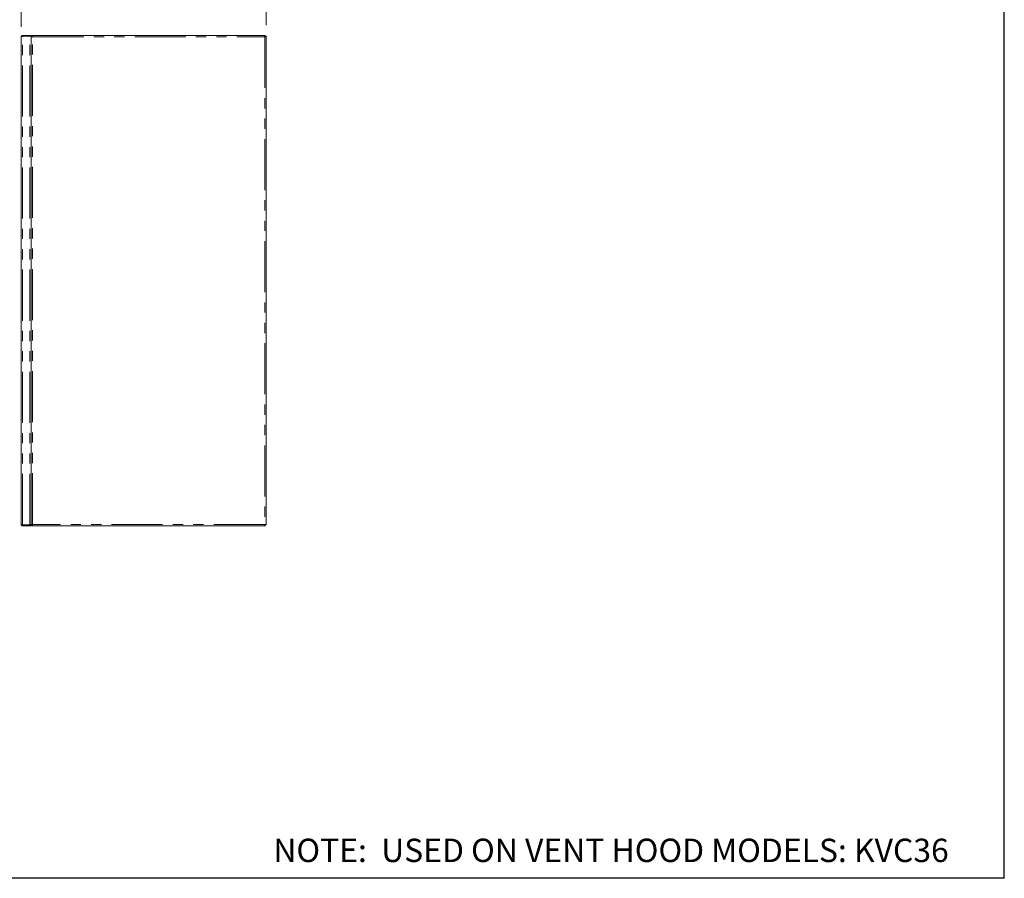
# Model space of a CAD drawing. Units: inches. Extents: x 4 to 106, y 4 to 81.
# Drawn here: x 58 to 106, y 4 to 46 of the extents above; entities that cross this region are included whole.
import ezdxf

# ---------------------------------------------------------------- set-up
doc = ezdxf.new("R2010")
doc.units = ezdxf.units.IN
doc.header["$LTSCALE"] = 10
doc.header["$MEASUREMENT"] = 0
doc.linetypes.add('PHANTOM', pattern=[0.5, 0.25, -0.05, 0.05, -0.05, 0.05, -0.05])
doc.styles.add('SLDTEXTSTYLE0', font='ARIALBD.TTF', dxfattribs={"width": 0.948})
doc.styles.add('SLDTEXTSTYLE1', font='ARIAL.TTF', dxfattribs={"width": 0.948})
doc.dimstyles.new('SLDDIMSTYLE0', dxfattribs={"dimtxt": 1.011149, "dimasz": 1.3, "dimexe": 0, "dimexo": 0.0625, "dimgap": 0.252787, "dimtad": 0, "dimtih": 1, "dimtoh": 1, "dimrnd": 1e-09, "dimzin": 4, "dimdsep": 46, "dimtxsty": 'SLDTEXTSTYLE1', "dimsah": 1, "dimcen": 0.09, "dimadec": 0, "dimazin": 1, "dimtfac": 1, "dimtofl": 0, "dimtmove": 0, "dimatfit": 3, "dimfxl": 0, "dimfrac": 2, "dimtolj": 1, "dimtzin": 12, "dimarcsym": 0})

# ---------------------------------------------------------------- blocks, each defined once
blk = doc.blocks.new('_D_2')
at = {"color": 7, "linetype": 'Continuous', "lineweight": 0}
for p, q in [((58.098, 45.448), (58.098, 48.504)), ((70.098, 45.514), (70.098, 48.504)), ((58.098, 47.754), (61.81, 47.754)), ((70.098, 47.754), (65.282, 47.754))]:
    blk.add_line(p, q, dxfattribs=at)
for points in [[(58.098, 47.754), (59.398, 47.554), (59.398, 47.954)], [(70.098, 47.754), (68.798, 47.954), (68.798, 47.554)]]:
    blk.add_solid(points, dxfattribs=at)
at = {"color": 7, "linetype": 'Continuous', "lineweight": 0, "insert": (61.81, 48.32), "char_height": 1.0417, "attachment_point": 1, "style": 'SLDTEXTSTYLE1'}
blk.add_mtext('12.00', dxfattribs=at)

msp = doc.modelspace()

# ---------------------------------------------------------------- linework, layer by layer
at = {"color": 7, "linetype": 'Continuous', "lineweight": 30}
for p, q in [((106.25, 3.75), (106.25, 81.25)), ((3.75, 3.78), (106.25, 3.78))]:
    msp.add_line(p, q, dxfattribs=at)
at = {"color": 7, "linetype": 'Continuous', "lineweight": 15}
for p, q in [((58.098, 21.081), (58.098, 44.948)), ((58.164, 45.014), (58.164, 44.979)), ((58.598, 45.014), (58.164, 45.014)), ((58.164, 44.979), (58.598, 44.979)), ((58.164, 44.975), (58.531, 44.975)), ((58.531, 44.975), (58.598, 44.975)), ((58.598, 44.979), (58.598, 45.014)), ((58.598, 44.975), (58.598, 21.053)), ((58.598, 44.975), (58.633, 44.975)), ((58.637, 45.014), (70.059, 45.014)), ((58.637, 45.014), (58.637, 44.979)), ((70.051, 44.975), (70.062, 44.975)), ((70.055, 44.975), (70.054, 44.978)), ((70.059, 45.014), (70.059, 44.979)), ((70.098, 44.975), (70.062, 44.975)), ((70.098, 44.975), (70.098, 21.053)), ((58.164, 21.053), (58.531, 21.053)), ((58.164, 21.014), (58.164, 21.05)), ((58.164, 21.05), (58.598, 21.05)), ((58.164, 21.014), (58.598, 21.014)), ((58.598, 21.053), (58.531, 21.053)), ((58.598, 21.053), (58.633, 21.053)), ((58.598, 21.05), (58.598, 21.014)), ((58.637, 21.014), (58.637, 21.05)), ((70.059, 21.014), (58.637, 21.014)), ((70.059, 21.014), (70.059, 21.05)), ((70.098, 21.053), (70.062, 21.053))]:
    msp.add_line(p, q, dxfattribs=at)
at = {"color": 8, "linetype": 'PHANTOM', "lineweight": 0}
for p, q in [((58.164, 21.053), (58.164, 44.975)), ((58.531, 21.053), (58.531, 44.975)), ((58.664, 44.948), (70.031, 44.948)), ((58.664, 21.081), (58.664, 44.948)), ((70.031, 44.948), (70.031, 21.081)), ((70.031, 21.081), (58.664, 21.081))]:
    msp.add_line(p, q, dxfattribs=at)
at = {"color": 7, "linetype": 'Continuous', "lineweight": 15}
for points, knots in [([(58.164, 45.014), (58.157, 45.014), (58.141, 45.012), (58.121, 45), (58.106, 44.982), (58.099, 44.963), (58.098, 44.952), (58.098, 44.948)], [0, 0, 0, 0, 0.222011, 0.444051, 0.666077, 0.888103, 1, 1, 1, 1]), ([(58.098, 44.948), (58.099, 44.95), (58.1, 44.954), (58.113, 44.96), (58.13, 44.966), (58.149, 44.971), (58.161, 44.974), (58.164, 44.975)], [0, 0, 0, 0, 0.222021, 0.444052, 0.66609, 0.888124, 1, 1, 1, 1]), ([(58.164, 44.979), (58.16, 44.978), (58.151, 44.977), (58.145, 44.972), (58.142, 44.969)], [0, 0, 0, 0, 0.557167, 1, 1, 1, 1]), ([(58.664, 44.948), (58.657, 44.95), (58.641, 44.954), (58.621, 44.96), (58.606, 44.966), (58.599, 44.971), (58.598, 44.974), (58.598, 44.975)], [0, 0, 0, 0, 0.222016, 0.444058, 0.666085, 0.888126, 1, 1, 1, 1]), ([(58.664, 44.948), (58.66, 44.951), (58.651, 44.955), (58.641, 44.962), (58.635, 44.969), (58.634, 44.973), (58.633, 44.975)], [0, 0, 0, 0, 0.283976, 0.53095, 0.777846, 1, 1, 1, 1]), ([(58.637, 45.014), (58.639, 45.014), (58.643, 45.012), (58.649, 45), (58.655, 44.982), (58.66, 44.963), (58.663, 44.952), (58.664, 44.948)], [0, 0, 0, 0, 0.222015, 0.444047, 0.66608, 0.888104, 1, 1, 1, 1]), ([(58.637, 44.979), (58.64, 44.978), (58.644, 44.977), (58.652, 44.969), (58.658, 44.959), (58.662, 44.952), (58.664, 44.948)], [0, 0, 0, 0, 0.2839805, 0.5309411, 0.777848, 1, 1, 1, 1]), ([(70.031, 44.948), (70.034, 44.956), (70.038, 44.971), (70.044, 44.992), (70.05, 45.007), (70.055, 45.014), (70.058, 45.014), (70.059, 45.014)], [0, 0, 0, 0, 0.222026, 0.444066, 0.666087, 0.888123, 1, 1, 1, 1]), ([(70.031, 44.948), (70.034, 44.953), (70.039, 44.961), (70.046, 44.971), (70.053, 44.978), (70.057, 44.979), (70.059, 44.979)], [0, 0, 0, 0, 0.283998, 0.530961, 0.777845, 1, 1, 1, 1]), ([(70.098, 44.975), (70.097, 44.973), (70.096, 44.969), (70.083, 44.963), (70.065, 44.957), (70.047, 44.952), (70.035, 44.949), (70.031, 44.948)], [0, 0, 0, 0, 0.222015, 0.444051, 0.666088, 0.88812, 1, 1, 1, 1]), ([(70.062, 44.975), (70.062, 44.973), (70.061, 44.968), (70.053, 44.961), (70.043, 44.954), (70.035, 44.95), (70.031, 44.948)], [0, 0, 0, 0, 0.283983, 0.530949, 0.777845, 1, 1, 1, 1]), ([(58.164, 21.053), (58.16, 21.055), (58.156, 21.056), (58.147, 21.058), (58.143, 21.059), (58.135, 21.061), (58.131, 21.063), (58.124, 21.065), (58.121, 21.066), (58.114, 21.068), (58.112, 21.069), (58.107, 21.072), (58.105, 21.073), (58.1, 21.076), (58.098, 21.079), (58.098, 21.081)], [0, 0, 0, 0, 0.125, 0.125, 0.25, 0.25, 0.375, 0.375, 0.5, 0.5, 0.625, 0.625, 0.75, 0.75, 1, 1, 1, 1]), ([(58.098, 21.081), (58.099, 21.073), (58.1, 21.058), (58.113, 21.037), (58.13, 21.022), (58.149, 21.015), (58.161, 21.015), (58.164, 21.014)], [0, 0, 0, 0, 0.222014, 0.444049, 0.666087, 0.888121, 1, 1, 1, 1]), ([(58.143, 21.059), (58.143, 21.059), (58.146, 21.055), (58.153, 21.051), (58.161, 21.05), (58.164, 21.05)], [0, 0, 0, 0, 0.069792, 0.5594333, 1, 1, 1, 1]), ([(58.598, 21.053), (58.598, 21.055), (58.598, 21.056), (58.6, 21.058), (58.601, 21.059), (58.605, 21.061), (58.607, 21.063), (58.612, 21.065), (58.614, 21.066), (58.621, 21.068), (58.624, 21.069), (58.631, 21.072), (58.635, 21.073), (58.647, 21.076), (58.656, 21.079), (58.664, 21.081)], [0, 0, 0, 0, 0.125, 0.125, 0.25, 0.25, 0.375, 0.375, 0.5, 0.5, 0.625, 0.625, 0.75, 0.75, 1, 1, 1, 1]), ([(58.633, 21.053), (58.633, 21.056), (58.634, 21.058), (58.637, 21.063), (58.64, 21.065), (58.648, 21.072), (58.656, 21.076), (58.664, 21.081)], [0, 0, 0, 0, 0.25, 0.25, 0.5, 0.5, 1, 1, 1, 1]), ([(58.664, 21.081), (58.663, 21.077), (58.662, 21.072), (58.66, 21.064), (58.659, 21.059), (58.656, 21.051), (58.655, 21.048), (58.653, 21.04), (58.652, 21.037), (58.65, 21.031), (58.648, 21.028), (58.646, 21.023), (58.645, 21.021), (58.642, 21.016), (58.639, 21.014), (58.637, 21.014)], [0, 0, 0, 0, 0.125, 0.125, 0.25, 0.25, 0.375, 0.375, 0.5, 0.5, 0.625, 0.625, 0.75, 0.75, 1, 1, 1, 1]), ([(58.664, 21.081), (58.662, 21.077), (58.66, 21.073), (58.655, 21.065), (58.653, 21.062), (58.646, 21.053), (58.642, 21.05), (58.637, 21.05)], [0, 0, 0, 0, 0.25, 0.25, 0.5, 0.5, 1, 1, 1, 1]), ([(70.031, 21.081), (70.036, 21.079), (70.04, 21.076), (70.047, 21.072), (70.05, 21.069), (70.059, 21.063), (70.062, 21.058), (70.062, 21.053)], [0, 0, 0, 0, 0.25, 0.25, 0.5, 0.5, 1, 1, 1, 1]), ([(70.031, 21.081), (70.036, 21.08), (70.04, 21.079), (70.049, 21.076), (70.053, 21.075), (70.061, 21.073), (70.065, 21.072), (70.072, 21.069), (70.075, 21.068), (70.082, 21.066), (70.084, 21.065), (70.089, 21.063), (70.091, 21.061), (70.096, 21.058), (70.098, 21.056), (70.098, 21.053)], [0, 0, 0, 0, 0.125, 0.125, 0.25, 0.25, 0.375, 0.375, 0.5, 0.5, 0.625, 0.625, 0.75, 0.75, 1, 1, 1, 1]), ([(70.059, 21.014), (70.057, 21.015), (70.053, 21.017), (70.047, 21.029), (70.041, 21.047), (70.036, 21.065), (70.033, 21.077), (70.031, 21.081)], [0, 0, 0, 0, 0.222019, 0.44405, 0.66609, 0.888121, 1, 1, 1, 1]), ([(70.059, 21.05), (70.057, 21.05), (70.054, 21.051), (70.05, 21.054), (70.048, 21.056), (70.041, 21.065), (70.036, 21.073), (70.031, 21.081)], [0, 0, 0, 0, 0.25, 0.25, 0.5, 0.5, 1, 1, 1, 1])]:
    msp.add_open_spline(points, degree=3, knots=knots, dxfattribs=at)

# ---------------------------------------------------------------- texts
at = {"color": 7, "linetype": 'Continuous', "lineweight": 0, "insert": (70.451, 5.691), "char_height": 1.14583, "attachment_point": 1, "style": 'SLDTEXTSTYLE0'}
msp.add_mtext('NOTE:  USED ON VENT HOOD MODELS: KVC36', dxfattribs=at)

# ---------------------------------------------------------------- dimensions: what is measured, and where the dimension line sits
at = {"color": 7, "linetype": 'Continuous', "lineweight": 0}
dim = msp.add_linear_dim(base=(70.098, 47.754), p1=(58.098, 44.948), p2=(70.098, 45.014), dimstyle='SLDDIMSTYLE0', dxfattribs=at)
dim.commit()
dim.dimension.update_dxf_attribs({"geometry": '_D_2', "text_midpoint": (63.546, 47.754), "dimtype": 160})

doc.saveas('drawing.dxf')
